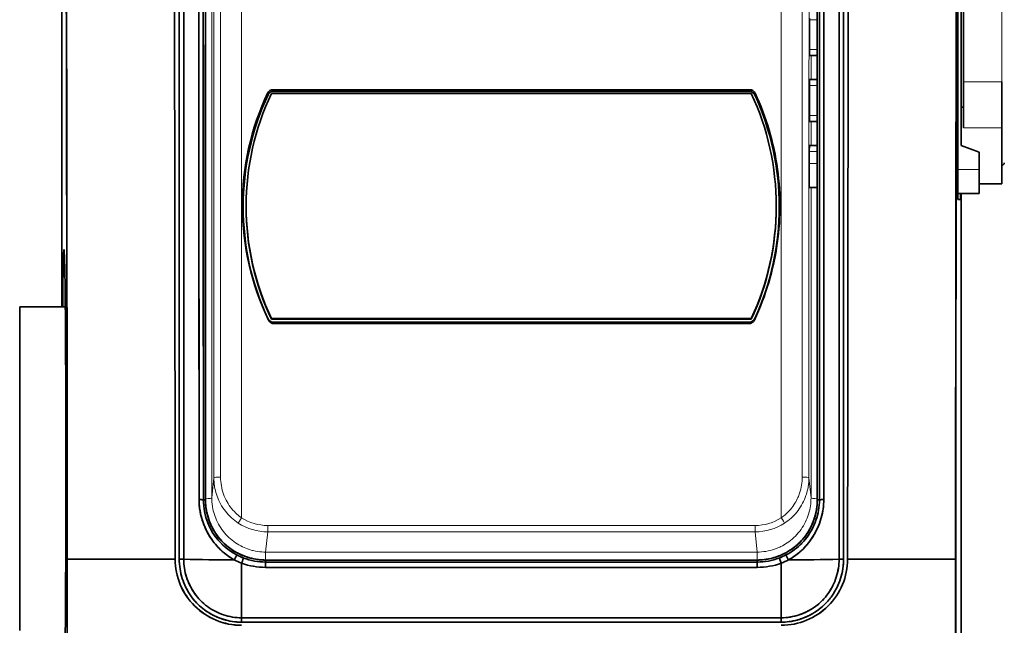
# Model space of a CAD drawing. Extents: x -36 to 1214, y -68 to 823.
# Drawn here: x 217 to 299, y 392 to 442 of the extents above; entities that cross this region are included whole.
import ezdxf

# ---------------------------------------------------------------- set-up
doc = ezdxf.new("R2010")
doc.units = 0
doc.layers.add('DEFAULT_2', color=8, linetype='Continuous')
doc.styles.add('机械', font='txt', dxfattribs={"width": 0.7, "height": 17})
doc.dimstyles.new('机械', dxfattribs={"dimscale": 0, "dimtxt": 17, "dimasz": 9, "dimexe": 1.25, "dimexo": 0, "dimtad": 1, "dimdec": 1, "dimdsep": 46, "dimtxsty": '机械', "dimcen": 2.5, "dimclrd": 77, "dimclre": 77, "dimclrt": 77, "dimadec": 0, "dimazin": 0, "dimtfac": 1, "dimtdec": 1, "dimtmove": 0, "dimatfit": 3, "dimfxl": 0, "dimtolj": 1, "dimarcsym": 0})

# ---------------------------------------------------------------- blocks, each defined once
blk = doc.blocks.new('*D2')
at = {"layer": 'DEFAULT_2', "color": 77, "lineweight": -2}
for p, q in [((295.592, 392.38), (295.592, 332.197)), ((220.592, 389.738), (220.592, 332.197)), ((229.592, 333.447), (286.592, 333.447))]:
    blk.add_line(p, q, dxfattribs=at)
at = {"layer": 'DEFAULT_2', "color": 77}
for points in [[(229.592, 334.947), (229.592, 331.947), (220.592, 333.447)], [(286.592, 334.947), (286.592, 331.947), (295.592, 333.447)]]:
    blk.add_solid(points, dxfattribs=at)
at = {"layer": 'Defpoints', "color": 0}
for p in [(295.592, 392.38), (220.592, 389.738), (295.592, 333.447)]:
    blk.add_point(p, dxfattribs=at)
at = {"layer": 'DEFAULT_2', "color": 77, "insert": (258.092, 342.572), "char_height": 17, "attachment_point": 5, "style": '机械'}
blk.add_mtext('\\A1;75', dxfattribs=at)
blk = doc.blocks.new('*D3')
at = {"layer": 'DEFAULT_2', "color": 77, "lineweight": -2}
for p, q in [((276.11, 487.738), (344.303, 487.738)), ((343.053, 478.738), (343.053, 385.738)), ((278.996, 376.738), (344.303, 376.738))]:
    blk.add_line(p, q, dxfattribs=at)
at = {"layer": 'DEFAULT_2', "color": 77}
for points in [[(341.553, 478.738), (344.553, 478.738), (343.053, 487.738)], [(341.553, 385.738), (344.553, 385.738), (343.053, 376.738)]]:
    blk.add_solid(points, dxfattribs=at)
at = {"layer": 'Defpoints', "color": 0}
for p in [(276.11, 487.738), (278.996, 376.738), (343.053, 376.738)]:
    blk.add_point(p, dxfattribs=at)
at = {"layer": 'DEFAULT_2', "color": 77, "insert": (333.928, 432.238), "char_height": 17, "attachment_point": 5, "rotation": 90, "style": '机械'}
blk.add_mtext('\\A1;111', dxfattribs=at)

msp = doc.modelspace()

# ---------------------------------------------------------------- linework, layer by layer
at = {"color": 7, "lineweight": 13}
for p, q in [((235.592, 480.64), (235.592, 400.757)), ((280.592, 400.757), (280.592, 480.64)), ((298.992, 457.454), (298.992, 437.106)), ((233.109, 433.704), (233.109, 402.413)), ((233.278, 404.096), (233.28, 433.704)), ((282.904, 428.304), (282.905, 404.096)), ((283.075, 402.413), (283.074, 428.304)), ((237.77, 400.109), (278.414, 400.109)), ((278.414, 399.581), (237.77, 399.581)), ((237.6, 397.894), (278.583, 397.894))]:
    msp.add_line(p, q, dxfattribs=at)
at = {"color": 7, "lineweight": 35}
for p, q in [((220.592, 472.239), (220.592, 418.338)), ((220.592, 418.338), (220.592, 472.239)), ((230.396, 469.914), (230.396, 397.3)), ((230.396, 397.3), (230.396, 469.914)), ((230.767, 469.893), (230.767, 397.296)), ((230.767, 469.893), (230.767, 397.296)), ((285.417, 397.296), (285.417, 469.893)), ((285.417, 397.296), (285.417, 469.893)), ((285.788, 397.3), (285.788, 469.914)), ((285.788, 469.914), (285.788, 397.3)), ((232.583, 402.238), (232.582, 459.012)), ((232.583, 459.01), (232.583, 402.237)), ((283.601, 459.012), (283.601, 402.238)), ((283.601, 459.01), (283.601, 402.237)), ((232.583, 402.238), (232.583, 458.877)), ((283.601, 458.877), (283.601, 402.238)), ((295.309, 457.804), (295.309, 429.804)), ((295.592, 457.804), (295.592, 431.804)), ((295.792, 457.454), (295.792, 437.106)), ((220.592, 418.338), (220.592, 449.488)), ((278.092, 436.153), (238.092, 436.153)), ((238.218, 436.46), (277.964, 436.46)), ((238.25, 436.321), (277.932, 436.321)), ((284.146, 436.29), (284.139, 402.275)), ((232.044, 402.275), (232.038, 435.809)), ((283.776, 402.238), (283.778, 432.096)), ((283.776, 402.238), (283.782, 432.096)), ((232.403, 427.86), (232.408, 402.238)), ((232.406, 427.86), (232.408, 402.238)), ((295.592, 427.804), (295.592, 389.238)), ((238.092, 417.387), (278.092, 417.387)), ((238.092, 417.308), (278.092, 417.308)), ((277.932, 417.061), (238.251, 417.061)), ((277.892, 416.948), (238.292, 416.948)), ((278.592, 397.229), (237.592, 397.229)), ((278.592, 397.229), (237.592, 397.229)), ((237.592, 397.229), (278.592, 397.229)), ((237.592, 397.062), (278.592, 397.062)), ((237.592, 397.062), (278.592, 397.062)), ((278.592, 396.616), (237.592, 396.616)), ((278.592, 396.616), (237.592, 396.616)), ((235.592, 392.409), (280.592, 392.409)), ((235.592, 392.409), (280.592, 392.409)), ((280.592, 392.044), (235.592, 392.044)), ((280.592, 392.044), (235.592, 392.044))]:
    msp.add_line(p, q, dxfattribs=at)
at = {"color": 7, "lineweight": 35, "ltscale": 0.415125}
msp.add_line((232.399, 452.82), (232.401, 436.215), dxfattribs=at)
at = {"color": 7, "lineweight": 35, "ltscale": 0.415127}
msp.add_line((232.402, 452.821), (232.405, 436.216), dxfattribs=at)
at = {"color": 7, "lineweight": 35, "ltscale": 0.415506}
msp.add_line((283.779, 436.188), (283.781, 452.808), dxfattribs=at)
at = {"color": 7, "lineweight": 35, "ltscale": 0.415505}
msp.add_line((283.783, 436.188), (283.785, 452.808), dxfattribs=at)
at = {"color": 7, "lineweight": 35, "ltscale": 0.0625}
for p, q in [((282.952, 442.433), (282.947, 439.933)), ((295.283, 442.304), (295.283, 439.804)), ((282.942, 436.933), (282.938, 434.433)), ((295.283, 436.804), (295.283, 434.304)), ((282.933, 431.433), (282.928, 428.933))]:
    msp.add_line(p, q, dxfattribs=at)
at = {"color": 7, "lineweight": 13, "ltscale": 0.016234}
msp.add_line((283.601, 442.304), (282.951, 442.304), dxfattribs=at)
at = {"color": 7, "lineweight": 13, "ltscale": 0.002103}
msp.add_line((295.283, 442.304), (295.199, 442.304), dxfattribs=at)
at = {"color": 7, "lineweight": 35, "ltscale": 0.003236}
for p, q in [((282.947, 439.804), (282.947, 439.933)), ((282.938, 434.304), (282.938, 434.433)), ((282.928, 428.804), (282.928, 428.933))]:
    msp.add_line(p, q, dxfattribs=at)
at = {"color": 7, "lineweight": 13, "ltscale": 0.016336}
msp.add_line((282.947, 439.804), (283.601, 439.804), dxfattribs=at)
at = {"color": 7, "lineweight": 35, "ltscale": 0.003007}
msp.add_line((282.958, 439.304), (283.078, 439.304), dxfattribs=at)
at = {"color": 7, "lineweight": 13, "ltscale": 0.05}
for p, q in [((283.077, 437.304), (283.078, 439.304)), ((295.209, 439.304), (295.205, 437.304)), ((283.075, 431.804), (283.075, 433.804)), ((295.199, 433.804), (295.196, 431.804))]:
    msp.add_line(p, q, dxfattribs=at)
at = {"color": 7, "lineweight": 35, "ltscale": 0.013013}
msp.add_line((283.078, 439.304), (283.598, 439.304), dxfattribs=at)
at = {"color": 7, "lineweight": 35, "ltscale": 0.000378418}
for p, q in [((295.194, 439.304), (295.209, 439.304)), ((295.205, 437.304), (295.19, 437.304))]:
    msp.add_line(p, q, dxfattribs=at)
at = {"color": 7, "lineweight": 13, "ltscale": 0.002217}
msp.add_line((295.195, 439.804), (295.283, 439.804), dxfattribs=at)
at = {"color": 7, "lineweight": 35, "ltscale": 0.001754}
msp.add_line((295.279, 439.304), (295.209, 439.304), dxfattribs=at)
at = {"color": 7, "lineweight": 13, "ltscale": 0.016471}
msp.add_line((283.601, 436.804), (282.942, 436.804), dxfattribs=at)
at = {"color": 7, "lineweight": 35, "ltscale": 0.00318}
msp.add_line((282.949, 437.304), (283.077, 437.304), dxfattribs=at)
at = {"color": 7, "lineweight": 35, "ltscale": 0.013102}
msp.add_line((283.601, 437.304), (283.077, 437.304), dxfattribs=at)
at = {"color": 7, "lineweight": 13, "ltscale": 0.002345}
msp.add_line((295.283, 436.804), (295.189, 436.804), dxfattribs=at)
at = {"color": 7, "lineweight": 35, "ltscale": 0.001843}
msp.add_line((295.279, 437.304), (295.205, 437.304), dxfattribs=at)
at = {"color": 7, "lineweight": 35, "ltscale": 0.049071}
for p, q in [((295.792, 435.143), (295.792, 437.106)), ((298.992, 437.106), (298.992, 435.143))]:
    msp.add_line(p, q, dxfattribs=at)
at = {"color": 7, "lineweight": 13, "ltscale": 0.08}
for p, q in [((295.792, 437.106), (298.992, 437.106)), ((298.992, 433.288), (295.792, 433.288))]:
    msp.add_line(p, q, dxfattribs=at)
at = {"color": 7, "lineweight": 35, "ltscale": 0.012022}
for q in [(232.038, 436.29), (232.038, 436.289)]:
    msp.add_line((232.038, 435.809), q, dxfattribs=at)
at = {"color": 7, "lineweight": 35, "ltscale": 0.208891}
for p, q in [((232.401, 436.215), (232.403, 427.86)), ((232.405, 436.216), (232.406, 427.86))]:
    msp.add_line(p, q, dxfattribs=at)
at = {"color": 7, "lineweight": 13, "ltscale": 0.003631}
msp.add_line((237.798, 436.035), (237.765, 436.177), dxfattribs=at)
at = {"color": 7, "lineweight": 13, "ltscale": 0.003562}
msp.add_line((238.218, 436.46), (238.25, 436.321), dxfattribs=at)
at = {"color": 7, "lineweight": 13, "ltscale": 0.003564}
msp.add_line((277.932, 436.321), (277.964, 436.46), dxfattribs=at)
at = {"color": 7, "lineweight": 13, "ltscale": 0.003633}
msp.add_line((278.419, 436.174), (278.386, 436.032), dxfattribs=at)
at = {"color": 7, "lineweight": 35, "ltscale": 0.102302}
for p, q in [((283.778, 432.096), (283.779, 436.188)), ((283.782, 432.096), (283.783, 436.188))]:
    msp.add_line(p, q, dxfattribs=at)
at = {"color": 7, "lineweight": 35, "ltscale": 0.008006}
msp.add_line((284.146, 436.61), (284.146, 436.29), dxfattribs=at)
msp.add_line((284.146, 436.61), (284.146, 436.29), dxfattribs=at)
at = {"color": 7, "lineweight": 35, "ltscale": 0.046376}
for p, q in [((295.792, 433.288), (295.792, 435.143)), ((298.992, 435.143), (298.992, 433.288))]:
    msp.add_line(p, q, dxfattribs=at)
at = {"color": 7, "lineweight": 35, "ltscale": 0.005}
msp.add_line((295.792, 435.004), (295.592, 435.004), dxfattribs=at)
at = {"color": 7, "lineweight": 13, "ltscale": 0.016573}
msp.add_line((282.938, 434.304), (283.601, 434.304), dxfattribs=at)
at = {"color": 7, "lineweight": 35, "ltscale": 0.003177}
msp.add_line((282.948, 433.804), (283.075, 433.804), dxfattribs=at)
at = {"color": 7, "lineweight": 35, "ltscale": 0.013079}
msp.add_line((283.075, 433.804), (283.598, 433.804), dxfattribs=at)
at = {"color": 7, "lineweight": 35, "ltscale": 0.000377655}
msp.add_line((295.184, 433.804), (295.199, 433.804), dxfattribs=at)
at = {"color": 7, "lineweight": 13, "ltscale": 0.002456}
msp.add_line((295.185, 434.304), (295.283, 434.304), dxfattribs=at)
at = {"color": 7, "lineweight": 35, "ltscale": 0.001991}
msp.add_line((295.279, 433.804), (295.199, 433.804), dxfattribs=at)
at = {"color": 7, "lineweight": 35, "ltscale": 0.037101}
msp.add_line((298.992, 431.804), (298.992, 433.288), dxfattribs=at)
at = {"color": 7, "lineweight": 13, "ltscale": 0.016707}
msp.add_line((283.601, 431.304), (282.932, 431.304), dxfattribs=at)
at = {"color": 7, "lineweight": 35, "ltscale": 0.003368}
msp.add_line((282.94, 431.804), (283.075, 431.804), dxfattribs=at)
at = {"color": 7, "lineweight": 35, "ltscale": 0.013152}
msp.add_line((283.601, 431.804), (283.075, 431.804), dxfattribs=at)
at = {"color": 7, "lineweight": 13, "ltscale": 0.002573}
msp.add_line((295.283, 431.304), (295.18, 431.304), dxfattribs=at)
at = {"color": 7, "lineweight": 35, "ltscale": 0.000376892}
msp.add_line((295.196, 431.804), (295.181, 431.804), dxfattribs=at)
at = {"color": 7, "lineweight": 35, "ltscale": 0.002072}
msp.add_line((295.279, 431.804), (295.196, 431.804), dxfattribs=at)
at = {"color": 7, "lineweight": 35, "ltscale": 0.025}
msp.add_line((295.283, 431.304), (295.283, 430.304), dxfattribs=at)
at = {"color": 7, "lineweight": 35, "ltscale": 0.039907}
msp.add_line((295.592, 431.804), (297.092, 431.258), dxfattribs=at)
at = {"color": 7, "lineweight": 35, "ltscale": 0.036351}
msp.add_line((297.092, 431.258), (297.092, 429.804), dxfattribs=at)
at = {"color": 7, "lineweight": 35, "ltscale": 0.08}
msp.add_line((298.992, 428.604), (298.992, 431.804), dxfattribs=at)
at = {"color": 7, "lineweight": 13, "ltscale": 0.016753}
msp.add_line((282.931, 430.304), (283.601, 430.304), dxfattribs=at)
at = {"color": 7, "lineweight": 13, "ltscale": 0.002615}
msp.add_line((295.179, 430.304), (295.283, 430.304), dxfattribs=at)
at = {"color": 7, "lineweight": 13, "ltscale": 0.044559}
msp.add_line((295.309, 429.804), (297.092, 429.804), dxfattribs=at)
at = {"color": 7, "lineweight": 35, "ltscale": 0.05}
msp.add_line((297.092, 427.804), (297.092, 429.804), dxfattribs=at)
at = {"color": 7, "lineweight": 35, "ltscale": 0.047499}
msp.add_line((298.992, 428.604), (297.092, 428.604), dxfattribs=at)
at = {"color": 7, "lineweight": 35, "ltscale": 0.003394}
msp.add_line((283.074, 428.304), (282.939, 428.304), dxfattribs=at)
at = {"color": 7, "lineweight": 35, "ltscale": 0.0131}
msp.add_line((283.074, 428.304), (283.598, 428.304), dxfattribs=at)
at = {"color": 7, "lineweight": 35, "ltscale": 0.000375366}
msp.add_line((295.176, 428.304), (295.191, 428.304), dxfattribs=at)
at = {"color": 7, "lineweight": 35, "ltscale": 0.001879}
msp.add_line((295.266, 428.304), (295.191, 428.304), dxfattribs=at)
at = {"color": 7, "lineweight": 35, "ltscale": 0.044341}
msp.add_line((297.092, 427.804), (295.318, 427.804), dxfattribs=at)
at = {"color": 7, "lineweight": 35, "ltscale": 0.307899}
msp.add_line((295.592, 427.804), (295.592, 415.488), dxfattribs=at)
at = {"color": 7, "lineweight": 35, "ltscale": 0.004778}
msp.add_line((295.331, 427.304), (295.522, 427.304), dxfattribs=at)
at = {"color": 7, "lineweight": 35, "ltscale": 0.001955}
for p, q in [((235.974, 426.691), (235.974, 426.77)), ((280.174, 426.691), (280.174, 426.77)), ((238.092, 417.308), (238.092, 417.387)), ((278.092, 417.308), (278.092, 417.387))]:
    msp.add_line(p, q, dxfattribs=at)
at = {"color": 7, "lineweight": 35, "ltscale": 0.3375}
for p, q in [((217.092, 418.338), (217.092, 404.838)), ((217.092, 404.838), (217.092, 391.338))]:
    msp.add_line(p, q, dxfattribs=at)
at = {"color": 7, "lineweight": 35, "ltscale": 0.095024}
msp.add_line((220.893, 418.338), (217.092, 418.338), dxfattribs=at)
at = {"color": 7, "lineweight": 13, "ltscale": 0.003173}
msp.add_line((237.832, 417.247), (237.789, 417.366), dxfattribs=at)
at = {"color": 7, "lineweight": 13, "ltscale": 0.003159}
msp.add_line((278.394, 417.369), (278.353, 417.25), dxfattribs=at)
at = {"color": 7, "lineweight": 13, "ltscale": 0.003013}
msp.add_line((238.251, 417.061), (238.292, 416.948), dxfattribs=at)
at = {"color": 7, "lineweight": 13, "ltscale": 0.003}
msp.add_line((277.892, 416.948), (277.932, 417.061), dxfattribs=at)
at = {"color": 7, "lineweight": 35, "ltscale": 0.4}
msp.add_line((217.092, 412.838), (217.092, 396.838), dxfattribs=at)
at = {"color": 7, "lineweight": 35, "ltscale": 0.38375}
msp.add_line((295.592, 405.088), (295.592, 389.738), dxfattribs=at)
at = {"color": 7, "lineweight": 13, "ltscale": 0.042288}
for p, q in [((233.109, 402.413), (233.278, 404.096)), ((282.905, 404.096), (283.075, 402.413))]:
    msp.add_line(p, q, dxfattribs=at)
at = {"color": 7, "lineweight": 35, "ltscale": 0.004383}
msp.add_line((232.408, 402.238), (232.583, 402.238), dxfattribs=at)
msp.add_line((232.408, 402.238), (232.583, 402.238), dxfattribs=at)
at = {"color": 7, "lineweight": 35, "ltscale": 0.004382}
msp.add_line((283.601, 402.238), (283.776, 402.238), dxfattribs=at)
msp.add_line((283.601, 402.238), (283.776, 402.238), dxfattribs=at)
at = {"color": 7, "lineweight": 13, "ltscale": 0.000887299}
for p, q in [((237.77, 400.073), (237.77, 400.109)), ((278.414, 400.109), (278.414, 400.073))]:
    msp.add_line(p, q, dxfattribs=at)
at = {"color": 7, "lineweight": 13, "ltscale": 0.012311}
for p, q in [((237.77, 399.581), (237.77, 400.073)), ((278.414, 400.073), (278.414, 399.581))]:
    msp.add_line(p, q, dxfattribs=at)
at = {"color": 7, "lineweight": 13, "ltscale": 0.042395}
for p, q in [((237.77, 399.581), (237.6, 397.894)), ((278.583, 397.894), (278.414, 399.581))]:
    msp.add_line(p, q, dxfattribs=at)
at = {"color": 7, "lineweight": 13, "ltscale": 0.016604}
for p, q in [((237.6, 397.894), (237.6, 397.23)), ((278.583, 397.894), (278.583, 397.23))]:
    msp.add_line(p, q, dxfattribs=at)
at = {"color": 7, "lineweight": 35, "ltscale": 0.004395}
msp.add_line((221.056, 397.302), (221.231, 397.302), dxfattribs=at)
at = {"color": 7, "lineweight": 35, "ltscale": 0.00439}
msp.add_line((221.056, 397.3), (221.231, 397.301), dxfattribs=at)
at = {"color": 7, "lineweight": 35, "ltscale": 0.18987}
for p, q in [((221.059, 389.705), (221.056, 397.3)), ((221.059, 389.705), (221.056, 397.3)), ((295.128, 397.3), (295.124, 389.705)), ((295.128, 397.3), (295.124, 389.705))]:
    msp.add_line(p, q, dxfattribs=at)
at = {"color": 7, "lineweight": 35, "ltscale": 0.013277}
msp.add_line((221.231, 397.302), (221.762, 397.302), dxfattribs=at)
at = {"color": 7, "lineweight": 35, "ltscale": 0.013267}
msp.add_line((221.231, 397.301), (221.762, 397.3), dxfattribs=at)
at = {"color": 7, "lineweight": 35, "ltscale": 0.048805}
msp.add_line((221.762, 397.302), (223.715, 397.301), dxfattribs=at)
at = {"color": 7, "lineweight": 35, "ltscale": 0.158523}
msp.add_line((223.715, 397.301), (230.056, 397.301), dxfattribs=at)
at = {"color": 7, "lineweight": 35, "ltscale": 0.057216}
for p, q in [((235.592, 396.967), (235.592, 394.679)), ((235.592, 396.967), (235.592, 394.679)), ((280.592, 394.679), (280.592, 396.967)), ((280.592, 394.679), (280.592, 396.967))]:
    msp.add_line(p, q, dxfattribs=at)
at = {"color": 7, "lineweight": 35, "ltscale": 0.004164}
for p, q in [((237.592, 397.229), (237.592, 397.062)), ((237.592, 397.229), (237.592, 397.062)), ((278.592, 397.062), (278.592, 397.229)), ((278.592, 397.062), (278.592, 397.229))]:
    msp.add_line(p, q, dxfattribs=at)
at = {"color": 7, "lineweight": 35, "ltscale": 0.011163}
for p, q in [((237.592, 397.062), (237.592, 396.616)), ((237.592, 396.616), (237.592, 397.062)), ((278.592, 396.616), (278.592, 397.062)), ((278.592, 397.062), (278.592, 396.616))]:
    msp.add_line(p, q, dxfattribs=at)
at = {"color": 7, "lineweight": 35, "ltscale": 0.150139}
msp.add_line((286.128, 397.301), (292.133, 397.301), dxfattribs=at)
at = {"color": 7, "lineweight": 35, "ltscale": 0.008377}
msp.add_line((292.132, 397.3), (292.467, 397.3), dxfattribs=at)
at = {"color": 7, "lineweight": 35, "ltscale": 0.008389}
msp.add_line((292.133, 397.301), (292.469, 397.301), dxfattribs=at)
at = {"color": 7, "lineweight": 35, "ltscale": 0.026083}
msp.add_line((292.467, 397.3), (293.511, 397.3), dxfattribs=at)
at = {"color": 7, "lineweight": 35, "ltscale": 0.026045}
msp.add_line((292.469, 397.301), (293.511, 397.302), dxfattribs=at)
at = {"color": 7, "lineweight": 35, "ltscale": 0.022755}
msp.add_line((293.511, 397.302), (294.421, 397.302), dxfattribs=at)
at = {"color": 7, "lineweight": 35, "ltscale": 0.022772}
msp.add_line((293.511, 397.3), (294.422, 397.3), dxfattribs=at)
at = {"color": 7, "lineweight": 35, "ltscale": 0.017671}
msp.add_line((294.421, 397.302), (295.128, 397.302), dxfattribs=at)
at = {"color": 7, "lineweight": 35, "ltscale": 0.00321}
msp.add_line((230.333, 395.574), (230.298, 395.698), dxfattribs=at)
at = {"color": 7, "lineweight": 35, "ltscale": 0.003317}
msp.add_line((230.335, 395.567), (230.299, 395.695), dxfattribs=at)
at = {"color": 7, "lineweight": 35, "ltscale": 0.056747}
for p, q in [((235.592, 394.679), (235.592, 392.409)), ((235.592, 394.679), (235.592, 392.409)), ((280.592, 392.409), (280.592, 394.679)), ((280.592, 392.409), (280.592, 394.679))]:
    msp.add_line(p, q, dxfattribs=at)
at = {"color": 7, "lineweight": 35, "ltscale": 0.000221732}
msp.add_line((284.01, 393.845), (284.017, 393.851), dxfattribs=at)
at = {"color": 7, "lineweight": 35, "ltscale": 7.28318e-05}
msp.add_line((284.017, 393.851), (284.019, 393.853), dxfattribs=at)
at = {"color": 7, "lineweight": 35, "ltscale": 0.009119}
for p, q in [((235.592, 392.409), (235.592, 392.044)), ((235.592, 392.044), (235.592, 392.409)), ((280.592, 392.044), (280.592, 392.409)), ((280.592, 392.409), (280.592, 392.044))]:
    msp.add_line(p, q, dxfattribs=at)
at = {"color": 7, "lineweight": 13}
for points in [[(233.788, 480.959), (233.816, 468.38), (233.833, 455.686), (233.844, 438.615), (233.846, 427.162), (233.845, 404.137)], [(282.338, 404.137), (282.339, 427.16), (282.343, 438.613), (282.358, 455.683), (282.379, 468.377), (282.411, 480.955)], [(235.319, 400.308), (235.168, 400.411), (235.021, 400.521), (234.878, 400.636), (234.741, 400.758), (234.608, 400.885), (234.481, 401.017), (234.359, 401.155), (234.243, 401.297), (234.132, 401.444), (234.028, 401.595), (233.931, 401.751), (233.839, 401.909), (233.755, 402.071), (233.677, 402.236), (233.606, 402.403), (233.547, 402.557), (233.494, 402.713), (233.448, 402.869), (233.406, 403.026), (233.371, 403.184), (233.341, 403.342), (233.327, 403.436), (233.314, 403.531), (233.303, 403.626), (233.294, 403.721), (233.282, 403.909), (233.278, 404.096)], [(233.845, 404.137), (233.849, 403.957), (233.861, 403.778), (233.88, 403.599), (233.907, 403.42), (233.941, 403.244), (233.983, 403.068), (234.033, 402.895), (234.09, 402.724), (234.154, 402.556), (234.225, 402.39), (234.304, 402.228), (234.384, 402.078), (234.471, 401.932), (234.563, 401.79), (234.662, 401.651), (234.766, 401.518), (234.876, 401.388), (234.991, 401.264), (235.096, 401.159), (235.204, 401.059), (235.316, 400.963), (235.432, 400.872), (235.551, 400.785), (235.592, 400.757)], [(280.592, 400.757), (280.703, 400.835), (280.772, 400.887), (280.907, 400.996), (281.027, 401.102), (281.143, 401.213), (281.254, 401.329), (281.36, 401.449), (281.462, 401.573), (281.558, 401.701), (281.649, 401.833), (281.735, 401.968), (281.804, 402.086), (281.869, 402.207), (281.93, 402.33), (281.987, 402.454), (282.023, 402.539), (282.056, 402.624), (282.088, 402.709), (282.119, 402.796), (282.173, 402.971), (282.217, 403.134), (282.254, 403.298), (282.284, 403.465), (282.308, 403.632), (282.325, 403.8), (282.335, 403.968), (282.338, 404.137)], [(282.905, 404.096), (282.902, 403.911), (282.89, 403.724), (282.871, 403.536), (282.843, 403.348), (282.826, 403.254), (282.807, 403.16), (282.787, 403.066), (282.764, 402.973), (282.73, 402.848), (282.693, 402.725), (282.652, 402.601), (282.592, 402.438), (282.525, 402.277), (282.452, 402.118), (282.372, 401.962), (282.287, 401.808), (282.195, 401.657), (282.097, 401.51), (281.994, 401.366), (281.885, 401.227), (281.773, 401.095), (281.657, 400.968), (281.535, 400.845), (281.409, 400.727), (281.279, 400.615), (281.145, 400.507), (281.006, 400.405), (280.864, 400.308)], [(233.109, 402.413), (233.113, 402.225), (233.125, 402.035), (233.133, 401.94), (233.144, 401.845), (233.157, 401.75), (233.172, 401.655), (233.202, 401.497), (233.237, 401.339), (233.279, 401.181), (233.326, 401.025), (233.378, 400.87), (233.437, 400.716), (233.507, 400.553), (233.583, 400.391), (233.666, 400.232), (233.755, 400.077), (233.851, 399.924), (233.952, 399.776), (234.06, 399.631), (234.173, 399.49), (234.293, 399.355), (234.417, 399.224), (234.541, 399.103), (234.669, 398.988), (234.802, 398.877), (234.938, 398.772), (235.079, 398.672), (235.223, 398.578), (235.37, 398.489), (235.52, 398.406), (235.673, 398.33), (235.813, 398.266), (235.955, 398.207), (236.098, 398.153), (236.243, 398.104), (236.388, 398.061), (236.48, 398.036), (236.571, 398.013), (236.755, 397.974), (236.94, 397.942), (237.106, 397.921), (237.271, 397.906), (237.436, 397.897), (237.6, 397.894)], [(278.583, 397.894), (278.764, 397.897), (278.945, 397.908), (279.127, 397.927), (279.31, 397.953), (279.492, 397.986), (279.673, 398.028), (279.854, 398.077), (280.033, 398.135), (280.21, 398.199), (280.298, 398.235), (280.385, 398.272), (280.471, 398.311), (280.557, 398.352), (280.693, 398.422), (280.826, 398.496), (280.957, 398.575), (281.086, 398.659), (281.212, 398.747), (281.358, 398.858), (281.499, 398.974), (281.636, 399.097), (281.768, 399.225), (281.895, 399.359), (282.016, 399.497), (282.131, 399.64), (282.24, 399.787), (282.341, 399.937), (282.436, 400.09), (282.525, 400.246), (282.608, 400.405), (282.683, 400.567), (282.753, 400.732), (282.815, 400.898), (282.871, 401.067), (282.92, 401.236), (282.962, 401.407), (282.998, 401.579), (283.026, 401.751), (283.048, 401.917), (283.063, 402.083), (283.072, 402.249), (283.075, 402.413)]]:
    msp.add_lwpolyline(points, dxfattribs=at)
at = {"color": 7, "lineweight": 35}
for points in [[(282.958, 439.304), (282.957, 439.304), (282.957, 439.304), (282.957, 439.305), (282.956, 439.311), (282.953, 439.367), (282.95, 439.485), (282.947, 439.804)], [(282.942, 436.933), (282.944, 437.184), (282.946, 437.268), (282.948, 437.3), (282.949, 437.303), (282.949, 437.304), (282.949, 437.304), (282.949, 437.304)], [(278.419, 436.174), (278.589, 435.797), (278.753, 435.417), (278.91, 435.034), (279.059, 434.649), (279.201, 434.261), (279.336, 433.87), (279.464, 433.476), (279.584, 433.081), (279.697, 432.683), (279.802, 432.283), (279.9, 431.881), (279.991, 431.477), (280.074, 431.072), (280.15, 430.665), (280.217, 430.257), (280.278, 429.847), (280.33, 429.437), (280.375, 429.025), (280.413, 428.613), (280.443, 428.2), (280.465, 427.786), (280.479, 427.372), (280.486, 426.958), (280.485, 426.544), (280.476, 426.129), (280.46, 425.715), (280.436, 425.301), (280.404, 424.888), (280.365, 424.475), (280.318, 424.063), (280.263, 423.651), (280.201, 423.241), (280.131, 422.832), (280.053, 422.42), (279.967, 422.01), (279.874, 421.602), (279.773, 421.195), (279.664, 420.79), (279.548, 420.387), (279.424, 419.986), (279.293, 419.587), (279.155, 419.191), (279.009, 418.797), (278.856, 418.406), (278.695, 418.017), (278.528, 417.632), (278.353, 417.25)], [(284.146, 436.29), (284.145, 429.253), (284.141, 407.795), (284.14, 402.731), (284.139, 402.275)], [(232.044, 402.275), (232.044, 403.094), (232.04, 423.105), (232.038, 435.809)], [(282.948, 433.804), (282.948, 433.804), (282.948, 433.804), (282.948, 433.805), (282.947, 433.811), (282.944, 433.867), (282.941, 433.985), (282.938, 434.304)], [(282.933, 431.433), (282.935, 431.684), (282.937, 431.768), (282.939, 431.8), (282.94, 431.803), (282.94, 431.804), (282.94, 431.804), (282.94, 431.804)], [(295.283, 430.304), (295.282, 429.625), (295.279, 429.026), (295.276, 428.708), (295.273, 428.474), (295.269, 428.338), (295.267, 428.307), (295.266, 428.304), (295.266, 428.304), (295.266, 428.304), (295.266, 428.304)], [(295.309, 429.804), (295.31, 429.041), (295.313, 428.352), (295.32, 427.657), (295.324, 427.44), (295.327, 427.346), (295.329, 427.319), (295.33, 427.305), (295.331, 427.304), (295.331, 427.304), (295.331, 427.304), (295.331, 427.304)], [(282.939, 428.304), (282.938, 428.304), (282.938, 428.304), (282.938, 428.305), (282.937, 428.312), (282.934, 428.368), (282.931, 428.486), (282.928, 428.804)], [(295.522, 427.304), (295.523, 427.304), (295.523, 427.304), (295.523, 427.304), (295.524, 427.31), (295.527, 427.357), (295.53, 427.45), (295.535, 427.804)], [(234.985, 397.239), (234.82, 397.333), (234.657, 397.433), (234.499, 397.54), (234.345, 397.651), (234.194, 397.769), (234.048, 397.891), (233.906, 398.019), (233.769, 398.151), (233.648, 398.277), (233.53, 398.406), (233.416, 398.538), (233.307, 398.674), (233.201, 398.813), (233.138, 398.901), (233.076, 398.991), (233.015, 399.082), (232.956, 399.174), (232.843, 399.361), (232.737, 399.552), (232.639, 399.747), (232.547, 399.945), (232.462, 400.146), (232.385, 400.35), (232.315, 400.557), (232.283, 400.661), (232.253, 400.766), (232.205, 400.951), (232.163, 401.138), (232.127, 401.325), (232.097, 401.514), (232.074, 401.704), (232.058, 401.894), (232.047, 402.084), (232.044, 402.275)], [(232.044, 402.275), (232.141, 402.272), (232.234, 402.267), (232.314, 402.26), (232.36, 402.254), (232.391, 402.247), (232.402, 402.243), (232.405, 402.241), (232.407, 402.239), (232.408, 402.238)], [(234.985, 397.239), (234.866, 397.306), (234.748, 397.376), (234.633, 397.449), (234.548, 397.506), (234.464, 397.564), (234.38, 397.625), (234.298, 397.687), (234.138, 397.815), (233.983, 397.949), (233.833, 398.089), (233.689, 398.234), (233.549, 398.384), (233.416, 398.54), (233.287, 398.7), (233.165, 398.864), (233.047, 399.033), (232.95, 399.185), (232.856, 399.34), (232.767, 399.498), (232.68, 399.663), (232.598, 399.832), (232.521, 400.004), (232.449, 400.178), (232.384, 400.353), (232.324, 400.53), (232.27, 400.705), (232.222, 400.882), (232.18, 401.059), (232.143, 401.236), (232.112, 401.413), (232.087, 401.591)], [(237.592, 397.229), (237.425, 397.23), (237.259, 397.237), (237.093, 397.251), (236.928, 397.27), (236.764, 397.295), (236.6, 397.326), (236.47, 397.354), (236.341, 397.386), (236.213, 397.422), (236.117, 397.451), (236.022, 397.481), (235.834, 397.549), (235.649, 397.623), (235.467, 397.705), (235.288, 397.794), (235.113, 397.889), (234.942, 397.992), (234.775, 398.1), (234.612, 398.215), (234.454, 398.337), (234.301, 398.464), (234.153, 398.597), (234.052, 398.694), (233.956, 398.791), (233.864, 398.89), (233.739, 399.033), (233.624, 399.176), (233.515, 399.322), (233.41, 399.475), (233.307, 399.637), (233.257, 399.723), (233.208, 399.81), (233.16, 399.9), (233.114, 399.99), (233.07, 400.081), (233.028, 400.171), (232.96, 400.332), (232.899, 400.487), (232.847, 400.636), (232.798, 400.789), (232.755, 400.94), (232.716, 401.092), (232.682, 401.25), (232.65, 401.418), (232.624, 401.597), (232.603, 401.786), (232.589, 401.981), (232.584, 402.109), (232.583, 402.238)], [(237.592, 397.229), (237.459, 397.231), (237.327, 397.236), (237.195, 397.245), (237.096, 397.254), (236.997, 397.265), (236.8, 397.293), (236.605, 397.329), (236.412, 397.373), (236.22, 397.424), (236.031, 397.482), (235.844, 397.548), (235.66, 397.621), (235.478, 397.701), (235.301, 397.788), (235.127, 397.881), (234.957, 397.981), (234.791, 398.088), (234.629, 398.201), (234.472, 398.32), (234.32, 398.445), (234.246, 398.51), (234.173, 398.577), (234.102, 398.645), (234.032, 398.714), (233.964, 398.784), (233.897, 398.856), (233.831, 398.93), (233.767, 399.005), (233.643, 399.159), (233.526, 399.317), (233.414, 399.48), (233.31, 399.647), (233.211, 399.818), (233.12, 399.993), (233.035, 400.171), (232.957, 400.352), (232.886, 400.537), (232.822, 400.723), (232.767, 400.908), (232.719, 401.094), (232.678, 401.282), (232.644, 401.472), (232.617, 401.662), (232.598, 401.854), (232.587, 402.046), (232.583, 402.238)], [(232.583, 402.237), (232.585, 402.097), (232.591, 401.957), (232.601, 401.818), (232.615, 401.678), (232.633, 401.539), (232.655, 401.401), (232.681, 401.263), (232.711, 401.126), (232.745, 400.99), (232.782, 400.854), (232.823, 400.72), (232.868, 400.587), (232.916, 400.455), (232.968, 400.325), (233.024, 400.196), (233.083, 400.069), (233.145, 399.943), (233.211, 399.819), (233.28, 399.697), (233.353, 399.577), (233.428, 399.459), (233.507, 399.343), (233.59, 399.229), (233.675, 399.118), (233.763, 399.01), (233.854, 398.904), (233.949, 398.8), (234.046, 398.7), (234.146, 398.602), (234.249, 398.507), (234.355, 398.416), (234.463, 398.327), (234.574, 398.241), (234.687, 398.159), (234.803, 398.08), (234.92, 398.003), (235.04, 397.931), (235.162, 397.861), (235.286, 397.795), (235.412, 397.732), (235.539, 397.673), (235.668, 397.617), (235.799, 397.565), (235.931, 397.516), (236.064, 397.471), (236.199, 397.43), (236.334, 397.392), (236.471, 397.359), (236.609, 397.328), (236.747, 397.302), (236.887, 397.28), (237.027, 397.262), (237.168, 397.247), (237.309, 397.237), (237.45, 397.231), (237.592, 397.229)], [(283.601, 402.238), (283.597, 402.042), (283.586, 401.85), (283.568, 401.664), (283.543, 401.482), (283.513, 401.307), (283.477, 401.132), (283.433, 400.954), (283.381, 400.773), (283.32, 400.586), (283.252, 400.401), (283.176, 400.219), (283.094, 400.039), (283.004, 399.863), (282.957, 399.776), (282.908, 399.69), (282.839, 399.577), (282.768, 399.467), (282.694, 399.358), (282.617, 399.252), (282.537, 399.147), (282.454, 399.045), (282.367, 398.944), (282.277, 398.844), (282.184, 398.747), (282.065, 398.63), (281.942, 398.516), (281.815, 398.406), (281.684, 398.301), (281.55, 398.2), (281.436, 398.12), (281.322, 398.043), (281.206, 397.97), (281.119, 397.917), (281.031, 397.867), (280.852, 397.772), (280.677, 397.687), (280.498, 397.608), (280.316, 397.536), (280.132, 397.472), (279.945, 397.414), (279.756, 397.364), (279.565, 397.322), (279.468, 397.303), (279.371, 397.287), (279.275, 397.273), (279.178, 397.26), (279.032, 397.245), (278.886, 397.235), (278.739, 397.23), (278.592, 397.229)], [(283.601, 402.238), (283.6, 402.14), (283.597, 402.041), (283.592, 401.943), (283.585, 401.845), (283.576, 401.746), (283.565, 401.648), (283.537, 401.453), (283.501, 401.259), (283.458, 401.067), (283.408, 400.876), (283.35, 400.688), (283.285, 400.502), (283.212, 400.318), (283.133, 400.138), (283.047, 399.96), (282.954, 399.786), (282.855, 399.616), (282.749, 399.449), (282.636, 399.287), (282.518, 399.13), (282.393, 398.977), (282.328, 398.902), (282.262, 398.829), (282.194, 398.758), (282.126, 398.688), (282.055, 398.619), (281.984, 398.552), (281.91, 398.486), (281.836, 398.421), (281.683, 398.297), (281.525, 398.179), (281.362, 398.067), (281.196, 397.962), (281.025, 397.863), (280.85, 397.771), (280.672, 397.686), (280.491, 397.607), (280.307, 397.536), (280.12, 397.471), (279.934, 397.415), (279.747, 397.367), (279.557, 397.325), (279.366, 397.291), (279.174, 397.264), (278.98, 397.244), (278.786, 397.233), (278.592, 397.229)], [(283.601, 402.237), (283.599, 402.097), (283.593, 401.957), (283.582, 401.818), (283.568, 401.678), (283.55, 401.539), (283.528, 401.401), (283.502, 401.263), (283.472, 401.126), (283.439, 400.99), (283.401, 400.854), (283.36, 400.72), (283.315, 400.587), (283.267, 400.455), (283.215, 400.325), (283.16, 400.196), (283.101, 400.069), (283.038, 399.943), (282.972, 399.819), (282.903, 399.697), (282.831, 399.577), (282.755, 399.459), (282.676, 399.343), (282.594, 399.229), (282.509, 399.118), (282.42, 399.01), (282.329, 398.904), (282.235, 398.8), (282.137, 398.7), (282.037, 398.602), (281.934, 398.507), (281.829, 398.416), (281.72, 398.327), (281.609, 398.241), (281.496, 398.159), (281.381, 398.08), (281.263, 398.003), (281.143, 397.931), (281.021, 397.861), (280.897, 397.795), (280.772, 397.732), (280.644, 397.673), (280.515, 397.617), (280.385, 397.565), (280.253, 397.516), (280.119, 397.471), (279.985, 397.43), (279.849, 397.392), (279.712, 397.359), (279.575, 397.328), (279.436, 397.302), (279.297, 397.28), (279.157, 397.262), (279.016, 397.247), (278.875, 397.237), (278.733, 397.231), (278.592, 397.229)], [(284.139, 402.275), (284.136, 402.084), (284.126, 401.893), (284.109, 401.702), (284.086, 401.512), (284.056, 401.323), (284.02, 401.134), (283.978, 400.948), (283.93, 400.762), (283.899, 400.657), (283.867, 400.553), (283.833, 400.448), (283.797, 400.345), (283.719, 400.14), (283.634, 399.938), (283.542, 399.74), (283.443, 399.545), (283.337, 399.354), (283.224, 399.168), (283.165, 399.076), (283.104, 398.985), (283.042, 398.896), (282.979, 398.808), (282.874, 398.669), (282.764, 398.534), (282.651, 398.402), (282.533, 398.273), (282.412, 398.148), (282.275, 398.016), (282.133, 397.889), (281.987, 397.767), (281.837, 397.65), (281.683, 397.539), (281.525, 397.433), (281.363, 397.333), (281.198, 397.239)], [(284.139, 402.275), (284.135, 402.07), (284.124, 401.865), (284.105, 401.661), (284.078, 401.458), (284.044, 401.257), (284.003, 401.056), (283.956, 400.857), (283.901, 400.661), (283.839, 400.466), (283.771, 400.273), (283.696, 400.083), (283.615, 399.896), (283.528, 399.712), (283.462, 399.581), (283.392, 399.451), (283.292, 399.279), (283.184, 399.105), (283.065, 398.929), (282.965, 398.79), (282.859, 398.651), (282.749, 398.516), (282.634, 398.384), (282.515, 398.255), (282.394, 398.132), (282.273, 398.015), (282.152, 397.905), (282.037, 397.808), (281.921, 397.714), (281.783, 397.61), (281.642, 397.51), (281.497, 397.415), (281.349, 397.324), (281.198, 397.239)], [(284.139, 402.275), (284.043, 402.272), (283.95, 402.267), (283.87, 402.26), (283.823, 402.254), (283.792, 402.247), (283.781, 402.243), (283.778, 402.241), (283.776, 402.239), (283.776, 402.238)], [(233.151, 399.564), (233.223, 399.449), (233.297, 399.336), (233.374, 399.226), (233.433, 399.145), (233.494, 399.066), (233.619, 398.912), (233.749, 398.765), (233.883, 398.624), (234.02, 398.49), (234.16, 398.364), (234.289, 398.254), (234.42, 398.15), (234.551, 398.053), (234.682, 397.961), (234.769, 397.904), (234.855, 397.849), (235.023, 397.749), (235.195, 397.655)], [(235.592, 392.044), (235.401, 392.047), (235.211, 392.058), (235.021, 392.077), (234.832, 392.102), (234.644, 392.134), (234.458, 392.174), (234.273, 392.22), (234.09, 392.273), (233.909, 392.332), (233.73, 392.398), (233.554, 392.471), (233.38, 392.549), (233.21, 392.634), (233.119, 392.683), (233.029, 392.733), (232.94, 392.785), (232.852, 392.838), (232.736, 392.912), (232.622, 392.99), (232.511, 393.069), (232.366, 393.18), (232.226, 393.296), (232.09, 393.416), (231.959, 393.541), (231.832, 393.67), (231.71, 393.805), (231.592, 393.943), (231.48, 394.086), (231.373, 394.232), (231.314, 394.317), (231.258, 394.402), (231.149, 394.577), (231.048, 394.755), (230.953, 394.938), (230.866, 395.122), (230.786, 395.31), (230.713, 395.5), (230.648, 395.693), (230.59, 395.889), (230.539, 396.086), (230.495, 396.286), (230.46, 396.487), (230.432, 396.689), (230.412, 396.892), (230.405, 396.994), (230.4, 397.096), (230.397, 397.198), (230.396, 397.3)], [(235.592, 392.044), (235.397, 392.048), (235.203, 392.059), (235.01, 392.078), (234.817, 392.104), (234.626, 392.138), (234.436, 392.179), (234.248, 392.227), (234.062, 392.282), (233.878, 392.343), (233.696, 392.412), (233.518, 392.487), (233.341, 392.568), (233.169, 392.656), (232.999, 392.75), (232.833, 392.85), (232.671, 392.956), (232.513, 393.068), (232.368, 393.179), (232.227, 393.295), (232.09, 393.416), (231.958, 393.541), (231.831, 393.671), (231.708, 393.806), (231.591, 393.945), (231.478, 394.088), (231.37, 394.236), (231.312, 394.32), (231.256, 394.406), (231.148, 394.58), (231.046, 394.758), (230.952, 394.94), (230.865, 395.126), (230.784, 395.315), (230.711, 395.507), (230.645, 395.701), (230.588, 395.896), (230.537, 396.092), (230.495, 396.291), (230.459, 396.491), (230.432, 396.692), (230.412, 396.894), (230.4, 397.097), (230.397, 397.198), (230.396, 397.3)], [(230.767, 397.296), (230.771, 397.107), (230.782, 396.918), (230.801, 396.729), (230.827, 396.542), (230.861, 396.355), (230.901, 396.169), (230.949, 395.985), (231.004, 395.802), (231.065, 395.622), (231.133, 395.443), (231.208, 395.268), (231.29, 395.095), (231.377, 394.925), (231.472, 394.759), (231.572, 394.597), (231.679, 394.438), (231.792, 394.284), (231.911, 394.135), (232.036, 393.991), (232.1, 393.92), (232.166, 393.852)], [(230.767, 397.296), (230.771, 397.105), (230.782, 396.914), (230.801, 396.724), (230.828, 396.534), (230.861, 396.346), (230.902, 396.16), (230.95, 395.975), (231.005, 395.792), (231.067, 395.611), (231.136, 395.433), (231.211, 395.257), (231.293, 395.085), (231.381, 394.915), (231.476, 394.75), (231.576, 394.589), (231.682, 394.433), (231.795, 394.28), (231.913, 394.132), (232.037, 393.989), (232.166, 393.852)], [(284.017, 393.851), (284.149, 393.992), (284.275, 394.137), (284.395, 394.287), (284.509, 394.442), (284.616, 394.601), (284.718, 394.764), (284.812, 394.93), (284.901, 395.1), (284.982, 395.273), (285.057, 395.449), (285.125, 395.627), (285.185, 395.808), (285.239, 395.991), (285.286, 396.175), (285.326, 396.361), (285.359, 396.548), (285.384, 396.734), (285.402, 396.921), (285.413, 397.108), (285.417, 397.296)], [(284.019, 393.853), (284.149, 393.992), (284.273, 394.135), (284.392, 394.284), (284.505, 394.437), (284.612, 394.594), (284.713, 394.756), (284.807, 394.922), (284.895, 395.091), (284.977, 395.263), (285.052, 395.439), (285.12, 395.618), (285.182, 395.799), (285.236, 395.982), (285.284, 396.167), (285.324, 396.354), (285.358, 396.542), (285.383, 396.729), (285.402, 396.918), (285.413, 397.107), (285.417, 397.296)], [(285.788, 397.3), (285.784, 397.107), (285.773, 396.914), (285.755, 396.721), (285.73, 396.529), (285.698, 396.339), (285.66, 396.149), (285.614, 395.962), (285.561, 395.776), (285.502, 395.592), (285.437, 395.41), (285.365, 395.231), (285.286, 395.054), (285.202, 394.881), (285.111, 394.71), (285.014, 394.543), (284.911, 394.38), (284.802, 394.221), (284.742, 394.138), (284.68, 394.056), (284.617, 393.976), (284.553, 393.897), (284.464, 393.794), (284.373, 393.693), (284.279, 393.595)], [(285.788, 397.3), (285.785, 397.146), (285.778, 396.991), (285.767, 396.837), (285.751, 396.684), (285.737, 396.582), (285.722, 396.48), (285.686, 396.278), (285.641, 396.077), (285.59, 395.877), (285.53, 395.68), (285.464, 395.486), (285.39, 395.294), (285.308, 395.105), (285.22, 394.92), (285.125, 394.739), (285.024, 394.562), (284.916, 394.389), (284.801, 394.22), (284.741, 394.137), (284.68, 394.056), (284.617, 393.975), (284.552, 393.897), (284.464, 393.794), (284.373, 393.693), (284.279, 393.595)], [(294.422, 397.3), (295.047, 397.299), (295.117, 397.299), (295.126, 397.3), (295.128, 397.3)], [(232.166, 393.852), (232.302, 393.719), (232.443, 393.592), (232.59, 393.471), (232.741, 393.355), (232.897, 393.245), (233.057, 393.142), (233.222, 393.044), (233.39, 392.954), (233.562, 392.869), (233.736, 392.791), (233.914, 392.721), (234.094, 392.656), (234.276, 392.599), (234.461, 392.55), (234.647, 392.507), (234.834, 392.472), (235.023, 392.445), (235.212, 392.425), (235.402, 392.413), (235.497, 392.41), (235.592, 392.409)], [(232.166, 393.852), (232.302, 393.719), (232.444, 393.591), (232.59, 393.469), (232.742, 393.353), (232.897, 393.244), (233.057, 393.14), (233.221, 393.043), (233.389, 392.952), (233.56, 392.868), (233.734, 392.79), (233.912, 392.719), (234.091, 392.655), (234.273, 392.599), (234.458, 392.549), (234.644, 392.507), (234.831, 392.472), (235.02, 392.444), (235.21, 392.425), (235.401, 392.413), (235.496, 392.41), (235.592, 392.409)], [(280.592, 392.409), (280.782, 392.413), (280.972, 392.424), (281.161, 392.444), (281.349, 392.471), (281.536, 392.505), (281.722, 392.547), (281.906, 392.597), (282.088, 392.653), (282.268, 392.717), (282.446, 392.788), (282.62, 392.865), (282.792, 392.95), (282.959, 393.041), (283.124, 393.138), (283.284, 393.242), (283.44, 393.351), (283.59, 393.466), (283.735, 393.587), (283.875, 393.713), (284.01, 393.845)], [(284.279, 393.595), (284.141, 393.46), (283.998, 393.33), (283.85, 393.206), (283.697, 393.087), (283.541, 392.974), (283.38, 392.867), (283.215, 392.766), (283.046, 392.672), (282.875, 392.583), (282.7, 392.501), (282.522, 392.425), (282.341, 392.355), (282.159, 392.293), (281.973, 392.237), (281.786, 392.188), (281.598, 392.146), (281.408, 392.111), (281.246, 392.087), (281.083, 392.068), (280.919, 392.055), (280.756, 392.047), (280.592, 392.044)], [(284.279, 393.595), (284.153, 393.472), (284.024, 393.353), (283.89, 393.239), (283.753, 393.13), (283.612, 393.025), (283.467, 392.925), (283.319, 392.83), (283.231, 392.777), (283.143, 392.725), (282.962, 392.628), (282.778, 392.537), (282.59, 392.454), (282.4, 392.378), (282.206, 392.309), (282.108, 392.278), (282.01, 392.248), (281.911, 392.22), (281.812, 392.195), (281.679, 392.164), (281.545, 392.136), (281.41, 392.112), (281.247, 392.088), (281.084, 392.069), (280.92, 392.055), (280.756, 392.047), (280.592, 392.044)]]:
    msp.add_lwpolyline(points, dxfattribs=at)
at = {"color": 7, "lineweight": 13}
for centre, radius, start, end in [((-16057.099, 436.083), 16290.38, 359.9916331, 0.1572703), ((16679.201, 430.589), 16396.297, 179.8245648, 180.0079863), ((-15878.602, 434.014), 16111.71, 359.9988952, 0.0888768), ((-33141.238, 378.836), 33362.268, 0.0186134, 0.1370027), ((34401.355, 378.106), 34106.203, 179.9156658, 179.9805663), ((237.774, 404.106), 3.997, 236.91252, 269.93971), ((278.41, 404.106), 3.997, 270.06072, 303.08784), ((237.771, 404.076), 4.495, 236.94806, 269.98309), ((278.413, 404.076), 4.495, 270.01734, 303.05182)]:
    msp.add_arc(centre, radius, start, end, dxfattribs=at)
at = {"color": 7, "lineweight": 35}
for centre, radius, start, end in [((-34964.715, 379.651), 35194.773, 0.0287327, 0.1546791), ((-34963.348, 379.652), 35193.405, 0.0287307, 0.1546819), ((35480.895, 379.651), 35194.773, 179.8453149, 179.9712636), ((35479.527, 379.652), 35193.405, 179.8453149, 179.9712636), ((33214.867, 451.632), 32982.836, 179.9687774, 180.0266464), ((49488.371, 450.434), 49256.338, 179.9776976, 180.0164557), ((-49272.566, 450.032), 49556.713, 359.9844818, 0.0226339), ((-51093.617, 450.655), 51377.764, 359.9843373, 0.021137), ((-33063.773, 379.517), 33284.833, 0.0306117, 0.1525086), ((-33064.484, 379.516), 33285.544, 0.030613, 0.1525073), ((33580.664, 379.516), 33285.544, 179.8474869, 179.9693921), ((33579.953, 379.517), 33284.833, 179.8474869, 179.9693921), ((-33304.531, 378.874), 33525.574, 0.0184936, 0.1370469), ((-33338.812, 378.828), 33559.856, 0.0185533, 0.1369855), ((-33309.379, 378.862), 33530.422, 0.018511, 0.1370453), ((33901.227, 378.732), 33606.09, 179.8630461, 179.981304), ((33854.945, 378.828), 33559.806, 179.8630187, 179.9814406), ((33904.645, 378.732), 33609.505, 179.8630597, 179.981304), ((278.736, 439.659), 16.548, 358.76846, 0.49984), ((278.737, 436.948), 16.546, 359.50007, 1.23159), ((257.566, 426.81), 21.905, 154.68265, 180.23256), ((238.215, 435.96), 0.499, 89.69246, 154.32785), ((238.248, 435.823), 0.498, 89.78945, 154.78434), ((277.934, 435.823), 0.498, 24.81532, 90.21166), ((277.967, 435.961), 0.499, 25.27445, 90.31168), ((278.736, 434.159), 16.548, 358.76846, 0.49984), ((278.737, 431.448), 16.546, 359.50007, 1.23159), ((298.992, 430.354), 0.2, 270, 360), ((257.862, 426.825), 22.202, 180.26844, 205.55646), ((238.26, 417.575), 0.515, 203.96941, 268.9435), ((238.3, 417.461), 0.514, 204.66494, 269.09006), ((277.884, 417.461), 0.514, 270.91345, 335.74882), ((277.922, 417.575), 0.514, 271.06022, 336.43844), ((238.059, 402.31), 6.015, 180.33339, 186.86235), ((237.712, 402.271), 5.305, 180.36, 201.51321), ((278.583, 402.248), 5.193, 340.84294, 359.89399), ((278.627, 402.239), 5.15, 340.77319, 359.98657), ((237.527, 402.201), 5.106, 201.53857, 211.08298), ((278.647, 402.216), 5.122, 315.87133, 334.92703), ((278.754, 402.142), 4.995, 315.62638, 335.17526), ((278.583, 402.244), 5.192, 334.95097, 340.88788), ((278.503, 402.267), 5.276, 335.092, 340.93508), ((237.612, 402.274), 5.217, 211.2948, 242.38917), ((278.519, 402.371), 5.323, 297.62856, 315.63082), ((278.558, 402.29), 5.238, 297.66866, 315.97094), ((225.826, 402.158), 10.396, 331.76486, 334.31007), ((225.799, 402.172), 10.427, 331.76447, 334.30208), ((237.605, 402.271), 5.211, 242.43855, 249.35882), ((237.673, 402.377), 5.332, 242.31557, 249.07457), ((237.563, 402.038), 4.977, 248.86834, 270.33515), ((237.586, 402.202), 5.139, 249.28396, 270.06652), ((278.621, 402.037), 4.975, 269.66628, 291.14003), ((278.598, 402.202), 5.139, 269.93349, 290.71604), ((278.511, 402.377), 5.332, 290.92543, 297.68444), ((278.579, 402.271), 5.211, 290.64118, 297.56144), ((290.385, 402.172), 10.427, 205.69793, 208.23553), ((290.357, 402.158), 10.396, 205.68993, 208.23515), ((222.596, 740.005), 342.707, 269.86051, 270.18722), ((226.812, -2444.051), 2841.353, 89.93459, 90.062424), ((235.611, 397.323), 5.556, 180.23226, 224.95558), ((235.55, 397.298), 5.495, 179.97596, 225.21941), ((230.401, 382.145), 15.155, 88.61897, 90.0223), ((230.401, 382.145), 15.155, 88.61897, 90.0223), ((235.477, 591.962), 194.724, 268.61391, 269.85538), ((235.477, 592.005), 194.766, 268.61415, 269.85536), ((237.536, 402.115), 5.502, 242.38825, 249.31114), ((237.532, 402.106), 5.493, 242.3823, 249.31692), ((237.582, 402.427), 5.812, 249.96986, 270.09273), ((237.583, 402.432), 5.817, 249.97821, 270.08429), ((278.601, 402.427), 5.812, 269.90726, 290.03014), ((278.6, 402.432), 5.817, 269.91571, 290.02179), ((278.648, 402.114), 5.502, 290.68876, 297.61179), ((278.652, 402.106), 5.493, 290.68308, 297.6177), ((280.706, 591.962), 194.724, 270.14463, 271.3861), ((280.706, 592.005), 194.766, 270.14464, 271.38585), ((280.576, 397.321), 5.553, 315.03164, 359.78199), ((280.576, 397.321), 5.553, 315.03217, 359.7829), ((285.782, 382.145), 15.155, 89.9777, 91.38104), ((285.782, 382.145), 15.155, 89.9777, 91.38104), ((289.335, -2309.672), 2706.974, 89.940792, 90.067881), ((235.607, 397.366), 5.584, 225.29416, 269.83952), ((235.584, 397.307), 5.525, 225.04263, 270.08333), ((280.569, 397.247), 4.839, 270.26823, 315.43617), ((280.576, 397.367), 5.585, 270.16555, 314.70212), ((280.576, 397.366), 5.585, 270.16407, 314.70485)]:
    msp.add_arc(centre, radius, start, end, dxfattribs=at)
for centre, major_axis, ratio, start_param, end_param in [((258.344, 426.691), (-22.62, 0), 0.987688, 5.851697, 6.713771), ((258.344, 426.77), (22.37, 0), 0.987688, 2.702989, 3.141593), ((257.465, 426.77), (22.709, 0), 0.987688, 6.283185, 6.714796), ((257.465, 426.691), (-22.959, 0), 0.987688, 2.71793, 3.566141), ((258.344, 426.77), (22.37, 0), 0.987688, 3.141593, 3.580196), ((258.344, 426.691), (22.37, 0), 0.987688, 3.141593, 3.580196), ((257.465, 426.77), (22.709, 0), 0.987688, 5.851575, 6.283185), ((257.465, 426.691), (22.709, 0), 0.987688, 5.851575, 6.283185), ((220.785, 404.838), (0, -18.3), 0.008727, 3.141593, 3.882726), ((220.785, 404.838), (0, -18.3), 0.008727, 0.578733, 3.141593), ((231.908, 402.237), (0.5, 0), 0.077792, 0.017506, 1.294387), ((284.276, 402.237), (0.5, 0), 0.077806, 1.847202, 3.124086), ((235.592, 396.926), (-0.176, -0.468), 0.028791, 3.159053, 4.636112), ((235.592, 396.926), (-0.176, -0.468), 0.028791, 3.159053, 4.636112), ((280.592, 396.926), (0.176, -0.468), 0.028791, 1.647073, 3.124132), ((280.592, 396.926), (0.176, -0.468), 0.028791, 1.647073, 3.124132)]:
    msp.add_ellipse(centre, major_axis=major_axis, ratio=ratio, start_param=start_param, end_param=end_param, dxfattribs=at)
at = {"color": 7, "lineweight": 13}
for centre, major_axis, ratio, start_param, end_param in [((233.778, 404.095), (0.5, 0), 0.083829, 1.436035, 3.124078), ((282.406, 404.095), (0.5, 0), 0.083829, 0.017515, 1.705557), ((232.109, 402.415), (1, 0), 0.080948, 5.207663, 6.265675), ((284.074, 402.415), (1, 0), 0.080948, 3.159103, 4.217117), ((235.592, 400.721), (-0.273, -0.419), 0.039986, 4.65111, 6.127442), ((280.592, 400.721), (0.273, -0.419), 0.039986, 0.155744, 1.632075)]:
    msp.add_ellipse(centre, major_axis=major_axis, ratio=ratio, start_param=start_param, end_param=end_param, dxfattribs=at)

# ---------------------------------------------------------------- dimensions: what is measured, and where the dimension line sits
at = {"layer": 'DEFAULT_2', "color": 4}
dim = msp.add_linear_dim(base=(343.053, 376.738), p1=(276.11, 487.738), p2=(278.996, 376.738), angle=90, dimstyle='机械', override={"dimscale": 1}, dxfattribs=at)
dim.commit()
dim.dimension.update_dxf_attribs({"geometry": '*D3', "text_midpoint": (333.928, 432.238)})
dim = msp.add_linear_dim(base=(295.592, 333.447), p1=(220.592, 389.738), p2=(295.592, 392.38), dimstyle='机械', override={"dimscale": 1}, dxfattribs=at)
dim.commit()
dim.dimension.update_dxf_attribs({"geometry": '*D2', "text_midpoint": (258.092, 342.572)})

doc.saveas('drawing.dxf')
